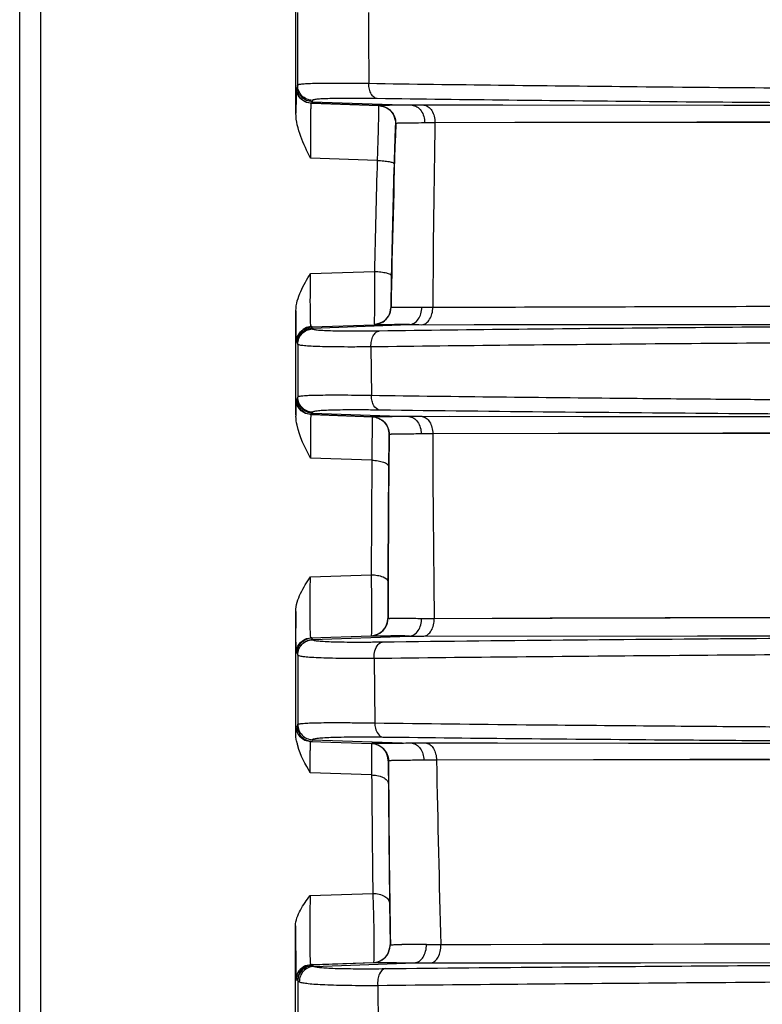
# Model space of a CAD drawing. Units: millimetres. Extents: x 78086 to 79979, y 6049 to 7339.
# Drawn here: x 78580 to 78597, y 7065 to 7088 of the extents above; entities that cross this region are included whole.
import ezdxf

# ---------------------------------------------------------------- set-up
doc = ezdxf.new("R2010")
doc.units = ezdxf.units.MM
doc.header["$LTSCALE"] = 16.335
doc.layers.get('0').update_dxf_attribs({"linetype": 'CONTINUOUS'})

msp = doc.modelspace()

# ---------------------------------------------------------------- linework, layer by layer
at = {"color": 0, "linetype": 'Continuous'}
for p, q in [((78580.908, 7052.012), (78580.908, 7130.046)), ((78580.425, 7052.512), (78580.425, 7129.546)), ((78586.77, 7085.864), (78586.768, 7088.689)), ((78586.809, 7088.179), (78586.809, 7086.507)), ((78586.789, 7086.441), (78586.779, 7086.444)), ((78586.809, 7086.507), (78586.803, 7086.477)), ((78587.147, 7086.157), (78587.141, 7086.128)), ((78587.126, 7086.093), (78587.116, 7086.093)), ((78588.669, 7086.039), (78587.116, 7086.093)), ((78587.141, 7086.128), (78587.126, 7086.097)), ((78587.126, 7086.097), (78588.675, 7086.043)), ((78587.141, 7086.128), (78589.436, 7086.048)), ((78588.669, 7086.039), (78588.774, 7086.021)), ((78588.675, 7086.038), (78588.669, 7086.039)), ((78589.436, 7086.048), (78588.675, 7086.043)), ((78588.919, 7086.044), (78588.714, 7086.043)), ((78589.216, 7086.046), (78588.919, 7086.044)), ((78589.436, 7086.048), (78589.216, 7086.046)), ((78599.797, 7086.042), (78589.705, 7086.049)), ((78599.814, 7086.042), (78596.594, 7086.044)), ((78589.059, 7085.626), (78589.055, 7085.626)), ((78589.061, 7085.626), (78589.055, 7085.626)), ((78589.061, 7085.627), (78589.059, 7085.626)), ((78600.176, 7085.654), (78589.962, 7085.643)), ((78588.637, 7084.779), (78587.105, 7084.831)), ((78587.105, 7082.18), (78588.574, 7082.23)), ((78588.948, 7081.399), (78588.954, 7081.398)), ((78588.948, 7081.399), (78588.952, 7081.398)), ((78588.952, 7081.398), (78588.954, 7081.4)), ((78586.77, 7080.694), (78586.77, 7081.328)), ((78586.96, 7080.913), (78587.116, 7080.956)), ((78587.132, 7080.956), (78588.568, 7081.006)), ((78587.139, 7080.956), (78587.133, 7080.965)), ((78587.145, 7080.932), (78587.139, 7080.956)), ((78587.145, 7080.932), (78589.377, 7081.01)), ((78588.568, 7081.016), (78588.582, 7081.016)), ((78588.584, 7081.016), (78588.569, 7081.016)), ((78588.582, 7081.016), (78588.88, 7081.014)), ((78588.622, 7081.02), (78588.584, 7081.016)), ((78588.88, 7081.014), (78589.036, 7081.013)), ((78589.664, 7081.009), (78599.918, 7081.015)), ((78587.148, 7080.91), (78587.145, 7080.932)), ((78586.769, 7078.936), (78586.77, 7080.694)), ((78586.784, 7080.605), (78586.778, 7080.606)), ((78586.811, 7080.56), (78586.807, 7080.583)), ((78586.811, 7080.56), (78586.811, 7079.347)), ((78588.492, 7080.499), (78588.503, 7079.381)), ((78586.795, 7079.292), (78586.775, 7079.292)), ((78586.811, 7079.347), (78586.808, 7079.326)), ((78586.77, 7078.991), (78586.769, 7078.972)), ((78586.769, 7078.972), (78586.769, 7078.936)), ((78587.113, 7078.943), (78586.99, 7078.97)), ((78587.132, 7078.943), (78587.113, 7078.943)), ((78588.519, 7078.894), (78587.113, 7078.943)), ((78587.145, 7078.977), (78587.132, 7078.943)), ((78587.132, 7078.943), (78588.525, 7078.894)), ((78587.149, 7078.998), (78587.145, 7078.977)), ((78587.145, 7078.977), (78589.366, 7078.899)), ((78588.525, 7078.894), (78588.519, 7078.894)), ((78597.882, 7078.894), (78589.668, 7078.901)), ((78593.367, 7078.897), (78590.297, 7078.9)), ((78596.245, 7078.895), (78593.367, 7078.897)), ((78600.04, 7078.893), (78596.245, 7078.895)), ((78588.911, 7078.49), (78588.905, 7078.49)), ((78588.911, 7078.49), (78588.905, 7078.49)), ((78600.419, 7078.516), (78589.911, 7078.503)), ((78592.79, 7078.51), (78589.911, 7078.503)), ((78588.51, 7077.896), (78587.104, 7077.944)), ((78588.51, 7077.896), (78588.496, 7075.267)), ((78588.883, 7075.656), (78588.882, 7075.106)), ((78587.103, 7075.22), (78588.496, 7075.267)), ((78586.766, 7073.801), (78586.767, 7074.424)), ((78588.881, 7074.267), (78588.886, 7074.266)), ((78588.881, 7074.267), (78588.886, 7074.266)), ((78586.765, 7071.626), (78586.766, 7073.801)), ((78587.014, 7073.801), (78587.113, 7073.819)), ((78587.113, 7073.819), (78588.5, 7073.867)), ((78587.138, 7073.819), (78587.113, 7073.819)), ((78587.149, 7073.783), (78587.138, 7073.819)), ((78587.149, 7073.783), (78589.381, 7073.861)), ((78587.15, 7073.777), (78587.149, 7073.783)), ((78588.495, 7073.867), (78588.5, 7073.867)), ((78588.499, 7073.867), (78588.501, 7073.867)), ((78588.501, 7073.867), (78588.566, 7073.867)), ((78588.501, 7073.867), (78588.566, 7073.867)), ((78588.566, 7073.867), (78588.782, 7073.865)), ((78588.566, 7073.867), (78588.782, 7073.865)), ((78588.782, 7073.865), (78588.947, 7073.864)), ((78589.71, 7073.859), (78600.266, 7073.866)), ((78586.8, 7073.469), (78586.775, 7073.468)), ((78586.812, 7073.427), (78586.812, 7073.433)), ((78586.812, 7073.427), (78586.813, 7071.83)), ((78588.564, 7073.344), (78588.58, 7071.866)), ((78586.768, 7071.792), (78586.801, 7071.791)), ((78586.972, 7071.474), (78587.106, 7071.443)), ((78587.139, 7071.442), (78587.149, 7071.472)), ((78587.149, 7071.472), (78587.15, 7071.48)), ((78587.15, 7071.48), (78589.438, 7071.4)), ((78587.106, 7071.443), (78587.139, 7071.442)), ((78587.106, 7071.443), (78588.509, 7071.394)), ((78588.508, 7071.394), (78588.504, 7071.394)), ((78600.476, 7071.393), (78589.769, 7071.401)), ((78591.397, 7071.4), (78589.769, 7071.401)), ((78594.406, 7071.397), (78591.397, 7071.4)), ((78597.314, 7071.395), (78594.406, 7071.397)), ((78600.476, 7071.393), (78597.314, 7071.395)), ((78588.894, 7070.996), (78588.89, 7070.998)), ((78588.89, 7070.997), (78588.893, 7070.467)), ((78588.89, 7070.997), (78588.891, 7070.836)), ((78588.894, 7070.997), (78588.89, 7070.997)), ((78600.854, 7071.024), (78589.997, 7071.015)), ((78597.646, 7071.025), (78595.813, 7071.023)), ((78588.891, 7070.836), (78588.893, 7070.467)), ((78588.507, 7070.672), (78587.1, 7070.72)), ((78587.098, 7067.905), (78588.535, 7067.953)), ((78588.921, 7067.723), (78588.934, 7066.772)), ((78588.921, 7067.66), (78588.93, 7067.031)), ((78586.759, 7064.225), (78586.761, 7067.206)), ((78588.93, 7067.031), (78588.934, 7066.779)), ((78588.89, 7066.576), (78588.938, 7066.772)), ((78588.934, 7066.779), (78588.934, 7066.772)), ((78588.934, 7066.774), (78588.937, 7066.772)), ((78588.934, 7066.772), (78588.938, 7066.772)), ((78588.937, 7066.772), (78588.938, 7066.771)), ((78590.096, 7066.776), (78601.302, 7066.801)), ((78597.129, 7066.796), (78598.593, 7066.799)), ((78587.108, 7066.316), (78586.983, 7066.289)), ((78587.108, 7066.316), (78588.548, 7066.367)), ((78587.108, 7066.316), (78587.144, 7066.318)), ((78587.144, 7066.318), (78588.552, 7066.367)), ((78587.144, 7066.318), (78587.151, 7066.3)), ((78587.151, 7066.3), (78587.152, 7066.295)), ((78587.182, 7066.278), (78589.499, 7066.359)), ((78588.548, 7066.367), (78588.552, 7066.367)), ((78588.552, 7066.367), (78588.552, 7066.367)), ((78588.552, 7066.367), (78588.692, 7066.366)), ((78589.876, 7066.357), (78600.789, 7066.365)), ((78589.876, 7066.357), (78592.18, 7066.359)), ((78592.18, 7066.359), (78594.685, 7066.362)), ((78586.77, 7065.966), (78586.807, 7065.967)), ((78586.807, 7065.972), (78586.814, 7065.95)), ((78586.814, 7065.945), (78586.815, 7064.279)), ((78588.647, 7065.841), (78588.664, 7064.312))]:
    msp.add_line(p, q, dxfattribs=at)
for points in [[(78586.789, 7086.444), (78586.785, 7086.442), (78586.779, 7086.442)], [(78596.594, 7086.044), (78591.52, 7086.047), (78589.705, 7086.049)], [(78599.262, 7085.656), (78598.864, 7085.656), (78598.359, 7085.656), (78597.721, 7085.656), (78596.932, 7085.655), (78595.979, 7085.655), (78594.847, 7085.653), (78593.467, 7085.651), (78591.796, 7085.647), (78589.962, 7085.643)], [(78587.133, 7080.966), (78587.113, 7080.965), (78587.016, 7080.942), (78586.935, 7080.896), (78586.873, 7080.836), (78586.83, 7080.77), (78586.808, 7080.71), (78586.804, 7080.694)], [(78588.767, 7081.075), (78588.7, 7081.041), (78588.622, 7081.02)], [(78589.664, 7081.009), (78590.861, 7081.01), (78592.211, 7081.011), (78593.512, 7081.011), (78594.649, 7081.012), (78595.609, 7081.013), (78596.391, 7081.013), (78597.022, 7081.013), (78597.54, 7081.014), (78597.985, 7081.014), (78598.801, 7081.014)], [(78600.419, 7078.516), (78600.228, 7078.516), (78599.994, 7078.517), (78599.694, 7078.517), (78599.313, 7078.517), (78598.833, 7078.517), (78598.232, 7078.517), (78597.485, 7078.516), (78596.572, 7078.515), (78595.566, 7078.514), (78594.579, 7078.513), (78592.79, 7078.51)], [(78589.945, 7074.266), (78600.786, 7074.293), (78600.935, 7074.294), (78601.094, 7074.296)], [(78589.945, 7074.266), (78591.277, 7074.271), (78592.607, 7074.276), (78593.979, 7074.281), (78595.249, 7074.284), (78596.31, 7074.287), (78597.18, 7074.289), (78597.901, 7074.291)], [(78589.71, 7073.859), (78595.992, 7073.863), (78596.85, 7073.864), (78597.561, 7073.864), (78598.151, 7073.865), (78599.039, 7073.865)], [(78595.813, 7071.023), (78594.696, 7071.022), (78593.6, 7071.02), (78589.997, 7071.015)], [(78590.096, 7066.776), (78591.249, 7066.78), (78592.432, 7066.784), (78593.691, 7066.788), (78594.973, 7066.791), (78596.146, 7066.794), (78597.129, 7066.796)], [(78594.685, 7066.362), (78598.253, 7066.364), (78598.787, 7066.364), (78599.589, 7066.365)], [(78586.807, 7065.967), (78586.808, 7065.967), (78586.809, 7065.966), (78586.81, 7065.965), (78586.81, 7065.963), (78586.811, 7065.96), (78586.812, 7065.957), (78586.813, 7065.954), (78586.814, 7065.95), (78586.814, 7065.945)]]:
    msp.add_lwpolyline(points, dxfattribs=at)
for centre, radius, start, end in [((78646.153, 7085.567), 59.384, 179.42066, 179.71337), ((78589.678, 7058.868), 27.181, 89.9433, 90.5102), ((78912.409, 7075.339), 323.512, 178.17762, 178.92643), ((78590.054, 7065.289), 20.355, 90.2578, 90.9204), ((78902.482, 7079.936), 312.572, 178.95379, 179.73032), ((78908.332, 7075.602), 319.827, 178.35572, 178.81255), ((78914.864, 7075.445), 325.973, 178.37228, 178.8245), ((78589.803, 7101.592), 20.185, 269.5987, 270.3136), ((78693.756, 7081.824), 106.988, 180.26569, 180.4281), ((78588.552, 7081.42), 0.407, 280.1621, 286.0577), ((78588.16, 6951.334), 129.682, 89.46251, 89.61302), ((78589.635, 7106.422), 25.413, 269.4166, 270.0655), ((78587.125, 7080.609), 0.346, 143.2204, 150.8139), ((78587.724, 7078.936), 0.955, 179.9887, 181.8136), ((78589.635, 7051.137), 27.764, 89.9332, 90.5548), ((79007.965, 7073.912), 419.079, 179.37408, 179.95153), ((78589.954, 7058.093), 20.41, 90.1219, 90.8619), ((79021.199, 7079.859), 431.29, 180.18006, 180.74298), ((79002.9, 7074.132), 414.02, 179.49796, 179.78912), ((78769.885, 7075.063), 183.119, 180.20008, 180.31982), ((78588.481, 7074.267), 0.4, 272, 359.9849), ((78589.844, 7095.388), 21.122, 269.4903, 270.2729), ((78588.078, 6946.96), 126.908, 89.41177, 89.60743), ((78589.673, 7099.506), 25.647, 269.3466, 270.0832), ((78587.913, 7071.67), 1.152, 190.9561, 192.8643), ((78588.049, 7071.702), 1.291, 192.8939, 196.4087), ((78588.49, 7070.994), 0.4, 0.3779, 88), ((78589.731, 7043.374), 28.028, 89.9231, 90.6004), ((79074.266, 7073.966), 485.381, 180.35058, 180.84923), ((78590.025, 7051.253), 19.762, 90.0788, 90.9194), ((79129.593, 7081.484), 539.697, 181.11151, 181.56163), ((79098.506, 7074.45), 510.012, 180.42451, 180.72996), ((79108.92, 7074.282), 520.041, 180.42022, 180.72259), ((78588.534, 7066.767), 0.4, 272, 0.8424), ((78589.378, 7028.789), 37.99, 89.4148, 90.2647), ((78589.983, 7088.925), 22.149, 269.4392, 270.2934), ((78587.119, 7065.966), 0.35, 112.9664, 121.2317), ((78589.828, 7091.852), 25.495, 269.2589, 270.107)]:
    msp.add_arc(centre, radius, start, end, dxfattribs=at)
for points in [[(78588.433, 7088.175), (78588.436, 7087.631), (78588.44, 7087.087), (78588.443, 7086.542)], [(78586.824, 7086.271), (78586.795, 7086.322), (78586.779, 7086.383), (78586.779, 7086.442)], [(78586.922, 7086.16), (78586.882, 7086.189), (78586.848, 7086.228), (78586.824, 7086.271)], [(78587.116, 7086.093), (78587.048, 7086.095), (78586.978, 7086.119), (78586.922, 7086.16)], [(78588.774, 7086.02), (78588.807, 7086.01), (78588.838, 7085.996), (78588.866, 7085.978)], [(78588.894, 7081.206), (78588.927, 7081.264), (78588.946, 7081.332), (78588.948, 7081.399)], [(78588.901, 7081.215), (78588.934, 7081.272), (78588.953, 7081.34), (78588.954, 7081.406)], [(78588.764, 7081.07), (78588.817, 7081.104), (78588.863, 7081.152), (78588.894, 7081.206)], [(78588.767, 7081.075), (78588.822, 7081.109), (78588.869, 7081.158), (78588.901, 7081.215)], [(78588.664, 7081.029), (78588.7, 7081.039), (78588.735, 7081.055), (78588.767, 7081.075)], [(78586.778, 7080.606), (78586.778, 7080.665), (78586.794, 7080.726), (78586.823, 7080.777)], [(78586.799, 7080.61), (78586.799, 7080.668), (78586.814, 7080.728), (78586.842, 7080.779)], [(78586.842, 7080.779), (78586.865, 7080.82), (78586.897, 7080.857), (78586.935, 7080.885)], [(78586.848, 7080.816), (78586.878, 7080.855), (78586.917, 7080.889), (78586.96, 7080.913)], [(78586.82, 7079.121), (78586.791, 7079.173), (78586.775, 7079.233), (78586.775, 7079.292)], [(78586.99, 7078.97), (78586.92, 7078.999), (78586.857, 7079.055), (78586.82, 7079.121)], [(78586.795, 7078.704), (78586.781, 7078.77), (78586.772, 7078.838), (78586.77, 7078.905)], [(78587.104, 7077.944), (78586.979, 7078.187), (78586.851, 7078.436), (78586.795, 7078.704)], [(78588.834, 7074.071), (78588.867, 7074.129), (78588.886, 7074.199), (78588.886, 7074.266)], [(78586.782, 7071.451), (78586.771, 7071.509), (78586.765, 7071.567), (78586.765, 7071.626)], [(78587.1, 7070.72), (78586.988, 7070.918), (78586.874, 7071.119), (78586.81, 7071.337)], [(78588.748, 7066.426), (78588.807, 7066.462), (78588.857, 7066.515), (78588.89, 7066.576)], [(78586.938, 7066.266), (78586.887, 7066.235), (78586.843, 7066.189), (78586.815, 7066.138)], [(78588.553, 7066.367), (78588.621, 7066.369), (78588.69, 7066.39), (78588.748, 7066.426)], [(78586.815, 7066.138), (78586.786, 7066.086), (78586.77, 7066.025), (78586.77, 7065.966)]]:
    msp.add_open_spline(points, degree=3, dxfattribs=at)
for points, knots in [([(78586.779, 7086.442), (78586.777, 7086.442), (78586.779, 7086.433), (78586.776, 7086.423), (78586.776, 7086.399), (78586.775, 7086.37), (78586.774, 7086.331), (78586.773, 7086.262), (78586.772, 7086.207), (78586.772, 7086.167)], [0, 0, 0, 0, 0.016347, 0.064346, 0.143908, 0.254788, 0.396536, 0.56846, 1, 1, 1, 1]), ([(78587.126, 7086.093), (78587.038, 7086.096), (78586.858, 7086.174), (78586.786, 7086.356), (78586.786, 7086.444)], [0, 0, 0, 0, 0.499977, 1, 1, 1, 1]), ([(78586.803, 7086.477), (78586.802, 7086.469), (78586.799, 7086.457), (78586.792, 7086.446), (78586.789, 7086.444)], [0, 0, 0, 0, 0.686712, 1, 1, 1, 1]), ([(78587.141, 7086.128), (78587.054, 7086.131), (78586.875, 7086.208), (78586.803, 7086.39), (78586.803, 7086.477)], [0, 0, 0, 0, 0.500118, 1, 1, 1, 1]), ([(78588.443, 7086.542), (78588.324, 7086.544), (78588.097, 7086.546), (78587.777, 7086.548), (78587.497, 7086.548), (78587.263, 7086.545), (78587.077, 7086.54), (78586.952, 7086.533), (78586.879, 7086.526), (78586.843, 7086.521), (78586.822, 7086.516), (78586.81, 7086.51), (78586.809, 7086.507)], [0, 0, 0, 0, 0.218697, 0.415241, 0.586451, 0.730116, 0.844391, 0.927871, 0.9577, 0.979512, 0.993404, 1, 1, 1, 1]), ([(78587.147, 7086.157), (78587.059, 7086.16), (78586.88, 7086.238), (78586.809, 7086.419), (78586.809, 7086.507)], [0, 0, 0, 0, 0.500105, 1, 1, 1, 1]), ([(78597.723, 7086.44), (78596.614, 7086.447), (78593.521, 7086.477), (78590.428, 7086.512), (78588.443, 7086.542)], [0, 0, 0, 0, 0.358351, 1, 1, 1, 1]), ([(78588.638, 7086.198), (78588.611, 7086.2), (78588.553, 7086.227), (78588.492, 7086.307), (78588.452, 7086.416), (78588.443, 7086.499), (78588.443, 7086.542)], [0, 0, 0, 0, 0.190371, 0.420753, 0.696536, 1, 1, 1, 1]), ([(78588.638, 7086.198), (78588.529, 7086.2), (78588.322, 7086.202), (78588.03, 7086.204), (78587.775, 7086.203), (78587.561, 7086.199), (78587.391, 7086.193), (78587.278, 7086.186), (78587.211, 7086.178), (78587.178, 7086.172), (78587.158, 7086.167), (78587.148, 7086.161), (78587.147, 7086.157)], [0, 0, 0, 0, 0.218449, 0.414796, 0.585854, 0.729412, 0.843632, 0.927118, 0.956988, 0.978887, 0.992959, 1, 1, 1, 1]), ([(78598.052, 7086.104), (78596.928, 7086.109), (78593.79, 7086.138), (78590.652, 7086.17), (78588.638, 7086.198)], [0, 0, 0, 0, 0.358355, 1, 1, 1, 1]), ([(78587.116, 7086.093), (78587.114, 7086.093), (78587.115, 7086.081), (78587.111, 7086.067), (78587.111, 7086.036), (78587.109, 7085.997), (78587.107, 7085.946), (78587.106, 7085.858), (78587.104, 7085.723), (78587.103, 7085.537), (78587.103, 7085.321), (78587.104, 7085.082), (78587.105, 7084.916), (78587.105, 7084.831)], [0, 0, 0, 0, 0.004844, 0.01867, 0.04154, 0.073343, 0.113809, 0.162637, 0.283922, 0.433286, 0.606133, 0.797163, 1, 1, 1, 1]), ([(78588.669, 7086.039), (78588.671, 7086.038), (78588.668, 7086.031), (78588.67, 7086.025), (78588.669, 7086.009), (78588.669, 7085.983), (78588.668, 7085.943), (78588.667, 7085.892), (78588.665, 7085.803), (78588.662, 7085.669), (78588.657, 7085.483), (78588.651, 7085.268), (78588.644, 7085.03), (78588.639, 7084.864), (78588.637, 7084.779)], [0, 0, 0, 0, 0.004685, 0.010474, 0.018541, 0.041439, 0.073241, 0.113758, 0.16262, 0.283718, 0.432938, 0.605828, 0.79719, 1, 1, 1, 1]), ([(78588.675, 7086.038), (78588.776, 7086.035), (78588.985, 7085.943), (78589.063, 7085.729), (78589.06, 7085.627)], [0, 0, 0, 0, 0.500037, 1, 1, 1, 1]), ([(78588.866, 7085.978), (78588.925, 7085.942), (78589.024, 7085.836), (78589.057, 7085.695), (78589.055, 7085.626)], [0, 0, 0, 0, 0.499999, 1, 1, 1, 1]), ([(78589.436, 7086.048), (78589.475, 7086.045), (78589.558, 7086.017), (78589.653, 7085.922), (78589.714, 7085.791), (78589.727, 7085.691), (78589.727, 7085.641)], [0, 0, 0, 0, 0.218157, 0.457553, 0.721604, 1, 1, 1, 1]), ([(78589.705, 7086.049), (78589.74, 7086.046), (78589.815, 7086.016), (78589.899, 7085.921), (78589.951, 7085.791), (78589.963, 7085.693), (78589.962, 7085.643)], [0, 0, 0, 0, 0.204988, 0.440268, 0.71006, 1, 1, 1, 1]), ([(78587.105, 7084.831), (78587.024, 7084.994), (78586.864, 7085.321), (78586.77, 7085.682), (78586.77, 7085.864)], [0, 0, 0, 0, 0.501042, 1, 1, 1, 1]), ([(78589.055, 7085.626), (78589.053, 7085.626), (78589.055, 7085.617), (78589.052, 7085.608), (78589.053, 7085.585), (78589.051, 7085.557), (78589.049, 7085.519), (78589.047, 7085.455), (78589.043, 7085.357), (78589.039, 7085.22), (78589.033, 7085.062), (78589.028, 7084.888), (78589.025, 7084.767), (78589.023, 7084.704)], [0, 0, 0, 0, 0.004666, 0.018479, 0.04132, 0.073058, 0.113515, 0.162324, 0.283346, 0.432552, 0.605502, 0.797005, 1, 1, 1, 1]), ([(78589.727, 7085.641), (78589.632, 7085.639), (78589.5, 7085.637), (78589.336, 7085.635), (78589.241, 7085.634), (78589.167, 7085.632), (78589.112, 7085.632), (78589.08, 7085.63), (78589.064, 7085.631), (78589.061, 7085.629)], [0, 0, 0, 0, 0.4247, 0.596195, 0.738657, 0.850983, 0.932327, 0.982049, 1, 1, 1, 1]), ([(78588.637, 7084.779), (78588.687, 7084.777), (78588.778, 7084.772), (78588.897, 7084.756), (78588.976, 7084.738), (78589.013, 7084.721), (78589.023, 7084.709), (78589.023, 7084.704)], [0, 0, 0, 0, 0.371358, 0.686848, 0.901615, 0.964058, 1, 1, 1, 1]), ([(78586.77, 7081.328), (78586.77, 7081.481), (78586.864, 7081.787), (78587.024, 7082.048), (78587.105, 7082.18)], [0, 0, 0, 0, 0.49732, 1, 1, 1, 1]), ([(78587.104, 7081.141), (78587.103, 7081.209), (78587.098, 7081.555), (78587.101, 7081.902), (78587.105, 7082.18)], [0, 0, 0, 0, 0.195979, 1, 1, 1, 1]), ([(78588.574, 7082.23), (78588.575, 7082.094), (78588.575, 7081.832), (78588.575, 7081.476), (78588.57, 7081.208), (78588.569, 7081.065), (78588.564, 7081.018)], [0, 0, 0, 0, 0.336397, 0.647673, 0.881888, 1, 1, 1, 1]), ([(78588.574, 7082.23), (78588.624, 7082.229), (78588.715, 7082.223), (78588.837, 7082.201), (78588.916, 7082.18), (78588.96, 7082.147), (78588.96, 7082.132)], [0, 0, 0, 0, 0.363897, 0.674599, 0.89044, 1, 1, 1, 1]), ([(78588.96, 7082.132), (78588.959, 7082.088), (78588.957, 7081.999), (78588.955, 7081.868), (78588.952, 7081.743), (78588.951, 7081.631), (78588.949, 7081.548), (78588.949, 7081.493), (78588.948, 7081.46), (78588.948, 7081.435), (78588.947, 7081.415), (78588.949, 7081.407), (78588.946, 7081.399), (78588.948, 7081.399)], [0, 0, 0, 0, 0.181855, 0.363814, 0.536758, 0.691969, 0.821561, 0.874642, 0.918999, 0.954084, 0.979465, 0.994832, 1, 1, 1, 1]), ([(78588.954, 7081.405), (78588.957, 7081.409), (78588.975, 7081.409), (78589.008, 7081.408), (78589.067, 7081.409), (78589.145, 7081.409), (78589.246, 7081.409), (78589.42, 7081.409), (78589.561, 7081.408), (78589.662, 7081.407)], [0, 0, 0, 0, 0.017857, 0.067236, 0.148466, 0.26086, 0.403504, 0.575223, 1, 1, 1, 1]), ([(78589.377, 7081.01), (78589.415, 7081.013), (78589.494, 7081.041), (78589.587, 7081.133), (78589.647, 7081.261), (78589.661, 7081.358), (78589.662, 7081.407)], [0, 0, 0, 0, 0.216281, 0.454901, 0.71958, 1, 1, 1, 1]), ([(78589.664, 7081.009), (78589.698, 7081.012), (78589.771, 7081.041), (78589.85, 7081.134), (78589.901, 7081.262), (78589.913, 7081.357), (78589.913, 7081.407)], [0, 0, 0, 0, 0.201888, 0.436097, 0.707056, 1, 1, 1, 1]), ([(78589.913, 7081.407), (78592.16, 7081.416), (78595.621, 7081.426), (78599.082, 7081.436), (78600.297, 7081.433)], [0, 0, 0, 0, 0.649096, 1, 1, 1, 1]), ([(78586.778, 7080.606), (78586.778, 7080.606), (78586.778, 7080.609), (78586.777, 7080.613), (78586.777, 7080.622), (78586.776, 7080.64), (78586.776, 7080.672), (78586.775, 7080.719), (78586.774, 7080.779), (78586.773, 7080.882), (78586.772, 7080.966), (78586.772, 7081.025)], [0, 0, 0, 0, 0.004289, 0.016719, 0.037305, 0.066004, 0.147534, 0.260547, 0.403819, 0.576037, 1, 1, 1, 1]), ([(78587.115, 7080.958), (78587.113, 7080.963), (78587.111, 7080.982), (78587.108, 7081.019), (78587.106, 7081.074), (78587.105, 7081.116), (78587.104, 7081.141)], [0, 0, 0, 0, 0.099413, 0.301613, 0.603792, 1, 1, 1, 1]), ([(78598.495, 7080.959), (78597.361, 7080.952), (78594.09, 7080.924), (78590.819, 7080.892), (78588.683, 7080.863)], [0, 0, 0, 0, 0.34692, 1, 1, 1, 1]), ([(78586.807, 7080.583), (78586.807, 7080.67), (78586.878, 7080.852), (78587.057, 7080.929), (78587.145, 7080.932)], [0, 0, 0, 0, 0.499863, 1, 1, 1, 1]), ([(78586.811, 7080.56), (78586.811, 7080.647), (78586.882, 7080.829), (78587.061, 7080.907), (78587.148, 7080.91)], [0, 0, 0, 0, 0.499876, 1, 1, 1, 1]), ([(78588.683, 7080.863), (78588.571, 7080.861), (78588.358, 7080.859), (78588.058, 7080.858), (78587.795, 7080.86), (78587.575, 7080.864), (78587.399, 7080.87), (78587.272, 7080.879), (78587.194, 7080.889), (78587.16, 7080.899), (78587.149, 7080.906), (78587.148, 7080.91)], [0, 0, 0, 0, 0.218042, 0.414141, 0.585153, 0.728825, 0.843244, 0.926835, 0.978688, 0.992807, 1, 1, 1, 1]), ([(78588.492, 7080.499), (78588.491, 7080.544), (78588.497, 7080.63), (78588.535, 7080.746), (78588.595, 7080.832), (78588.655, 7080.861), (78588.683, 7080.863)], [0, 0, 0, 0, 0.304128, 0.582081, 0.812761, 1, 1, 1, 1]), ([(78586.794, 7080.61), (78586.791, 7080.61), (78586.79, 7080.604), (78586.785, 7080.605), (78586.784, 7080.605)], [0, 0, 0, 0, 0.585042, 1, 1, 1, 1]), ([(78586.795, 7080.615), (78586.795, 7080.614), (78586.794, 7080.613), (78586.794, 7080.611), (78586.794, 7080.61)], [0, 0, 0, 0, 0.548378, 1, 1, 1, 1]), ([(78586.807, 7080.583), (78586.806, 7080.588), (78586.805, 7080.595), (78586.797, 7080.622), (78586.795, 7080.615)], [0, 0, 0, 0, 0.434114, 1, 1, 1, 1]), ([(78588.492, 7080.499), (78588.369, 7080.497), (78588.136, 7080.496), (78587.807, 7080.496), (78587.519, 7080.5), (78587.278, 7080.505), (78587.085, 7080.514), (78586.946, 7080.525), (78586.861, 7080.537), (78586.823, 7080.548), (78586.811, 7080.556), (78586.811, 7080.56)], [0, 0, 0, 0, 0.218036, 0.414098, 0.585058, 0.728672, 0.84304, 0.926607, 0.978495, 0.992675, 1, 1, 1, 1]), ([(78598.164, 7080.589), (78597.045, 7080.582), (78593.821, 7080.556), (78590.598, 7080.526), (78588.492, 7080.499)], [0, 0, 0, 0, 0.346912, 1, 1, 1, 1]), ([(78588.503, 7079.381), (78588.379, 7079.383), (78588.144, 7079.386), (78587.812, 7079.388), (78587.523, 7079.388), (78587.28, 7079.386), (78587.087, 7079.381), (78586.958, 7079.374), (78586.883, 7079.367), (78586.846, 7079.362), (78586.824, 7079.357), (78586.812, 7079.351), (78586.811, 7079.347)], [0, 0, 0, 0, 0.218872, 0.415465, 0.586783, 0.730589, 0.844915, 0.928271, 0.958022, 0.979742, 0.993512, 1, 1, 1, 1]), ([(78597.831, 7079.282), (78597.36, 7079.287), (78596.197, 7079.295), (78593.088, 7079.325), (78590.45, 7079.353), (78588.503, 7079.381)], [0, 0, 0, 0, 0.151698, 0.373738, 1, 1, 1, 1]), ([(78588.692, 7079.047), (78588.637, 7079.052), (78588.557, 7079.131), (78588.514, 7079.258), (78588.503, 7079.339), (78588.503, 7079.381)], [0, 0, 0, 0, 0.410842, 0.690474, 1, 1, 1, 1]), ([(78586.775, 7079.292), (78586.774, 7079.292), (78586.776, 7079.282), (78586.773, 7079.271), (78586.773, 7079.245), (78586.772, 7079.213), (78586.771, 7079.17), (78586.77, 7079.095), (78586.77, 7079.034), (78586.77, 7078.991)], [0, 0, 0, 0, 0.01636, 0.064571, 0.14443, 0.255582, 0.397458, 0.569441, 1, 1, 1, 1]), ([(78586.808, 7079.326), (78586.806, 7079.317), (78586.805, 7079.307), (78586.798, 7079.292), (78586.795, 7079.292)], [0, 0, 0, 0, 0.739525, 1, 1, 1, 1]), ([(78587.132, 7078.943), (78587.045, 7078.946), (78586.866, 7079.023), (78586.795, 7079.205), (78586.795, 7079.292)], [0, 0, 0, 0, 0.499997, 1, 1, 1, 1]), ([(78587.145, 7078.977), (78587.058, 7078.98), (78586.879, 7079.057), (78586.808, 7079.239), (78586.808, 7079.326)], [0, 0, 0, 0, 0.500145, 1, 1, 1, 1]), ([(78587.149, 7078.998), (78587.061, 7079.001), (78586.882, 7079.078), (78586.811, 7079.26), (78586.811, 7079.347)], [0, 0, 0, 0, 0.500132, 1, 1, 1, 1]), ([(78587.113, 7078.943), (78587.112, 7078.943), (78587.112, 7078.934), (78587.109, 7078.924), (78587.109, 7078.9), (78587.107, 7078.87), (78587.107, 7078.831), (78587.105, 7078.763), (78587.104, 7078.659), (78587.103, 7078.513), (78587.103, 7078.342), (78587.103, 7078.149), (78587.104, 7078.015), (78587.104, 7077.944)], [0, 0, 0, 0, 0.004653, 0.017967, 0.039994, 0.070662, 0.109792, 0.157134, 0.275368, 0.42252, 0.59514, 0.789284, 1, 1, 1, 1]), ([(78588.692, 7079.047), (78588.579, 7079.049), (78588.365, 7079.051), (78588.062, 7079.052), (78587.798, 7079.05), (78587.577, 7079.046), (78587.4, 7079.039), (78587.273, 7079.03), (78587.195, 7079.019), (78587.16, 7079.009), (78587.149, 7079.001), (78587.149, 7078.998)], [0, 0, 0, 0, 0.218483, 0.414745, 0.585788, 0.729389, 0.843595, 0.926953, 0.978627, 0.992724, 1, 1, 1, 1]), ([(78598.146, 7078.954), (78597.667, 7078.958), (78594.516, 7078.983), (78591.364, 7079.012), (78588.692, 7079.047)], [0, 0, 0, 0, 0.152113, 1, 1, 1, 1]), ([(78588.519, 7078.894), (78588.52, 7078.894), (78588.518, 7078.885), (78588.521, 7078.875), (78588.52, 7078.851), (78588.52, 7078.821), (78588.52, 7078.782), (78588.52, 7078.714), (78588.519, 7078.61), (78588.517, 7078.464), (78588.515, 7078.293), (78588.513, 7078.101), (78588.511, 7077.967), (78588.51, 7077.896)], [0, 0, 0, 0, 0.004517, 0.017838, 0.039878, 0.070538, 0.109678, 0.157025, 0.275117, 0.422154, 0.594894, 0.789363, 1, 1, 1, 1]), ([(78588.519, 7078.894), (78588.619, 7078.891), (78588.826, 7078.801), (78588.906, 7078.591), (78588.905, 7078.49)], [0, 0, 0, 0, 0.5, 1, 1, 1, 1]), ([(78589.366, 7078.899), (78589.159, 7078.897), (78588.878, 7078.898), (78588.598, 7078.893), (78588.525, 7078.894)], [0, 0, 0, 0, 0.739325, 1, 1, 1, 1]), ([(78588.525, 7078.894), (78588.625, 7078.891), (78588.831, 7078.801), (78588.912, 7078.591), (78588.911, 7078.49)], [0, 0, 0, 0, 0.499997, 1, 1, 1, 1]), ([(78589.366, 7078.899), (78589.404, 7078.897), (78589.483, 7078.868), (78589.574, 7078.776), (78589.633, 7078.648), (78589.647, 7078.551), (78589.647, 7078.501)], [0, 0, 0, 0, 0.214653, 0.452824, 0.718246, 1, 1, 1, 1]), ([(78589.668, 7078.901), (78589.701, 7078.898), (78589.772, 7078.868), (78589.849, 7078.775), (78589.899, 7078.648), (78589.911, 7078.553), (78589.911, 7078.503)], [0, 0, 0, 0, 0.199475, 0.433014, 0.705016, 1, 1, 1, 1]), ([(78588.905, 7078.49), (78588.904, 7078.49), (78588.906, 7078.483), (78588.903, 7078.476), (78588.904, 7078.459), (78588.904, 7078.437), (78588.903, 7078.408), (78588.903, 7078.359), (78588.902, 7078.282), (78588.9, 7078.176), (78588.899, 7078.05), (78588.898, 7077.91), (78588.897, 7077.811), (78588.896, 7077.76)], [0, 0, 0, 0, 0.004461, 0.017734, 0.039724, 0.070334, 0.10943, 0.156741, 0.274789, 0.421824, 0.594621, 0.789208, 1, 1, 1, 1]), ([(78589.647, 7078.501), (78589.592, 7078.5), (78589.487, 7078.499), (78589.341, 7078.497), (78589.215, 7078.495), (78589.11, 7078.494), (78589.027, 7078.492), (78588.972, 7078.492), (78588.94, 7078.491), (78588.925, 7078.491), (78588.916, 7078.49), (78588.911, 7078.491), (78588.911, 7078.49)], [0, 0, 0, 0, 0.225485, 0.425071, 0.59702, 0.739887, 0.852441, 0.933725, 0.962414, 0.983048, 0.995582, 1, 1, 1, 1]), ([(78588.51, 7077.896), (78588.56, 7077.895), (78588.653, 7077.888), (78588.774, 7077.86), (78588.86, 7077.824), (78588.896, 7077.779), (78588.896, 7077.76)], [0, 0, 0, 0, 0.346946, 0.646762, 0.864812, 1, 1, 1, 1]), ([(78586.767, 7074.424), (78586.767, 7074.568), (78586.863, 7074.855), (78587.022, 7075.098), (78587.103, 7075.22)], [0, 0, 0, 0, 0.494119, 1, 1, 1, 1]), ([(78587.113, 7073.819), (78587.111, 7073.819), (78587.11, 7073.834), (78587.106, 7073.852), (78587.104, 7073.892), (78587.102, 7073.943), (78587.1, 7074.008), (78587.097, 7074.119), (78587.096, 7074.282), (78587.095, 7074.5), (78587.096, 7074.738), (78587.099, 7074.98), (78587.101, 7075.141), (78587.103, 7075.22)], [0, 0, 0, 0, 0.005836, 0.022183, 0.04909, 0.08618, 0.13291, 0.188593, 0.323238, 0.481865, 0.654646, 0.830993, 1, 1, 1, 1]), ([(78588.496, 7075.267), (78588.545, 7075.267), (78588.64, 7075.257), (78588.774, 7075.225), (78588.882, 7075.159), (78588.882, 7075.106)], [0, 0, 0, 0, 0.340835, 0.638154, 1, 1, 1, 1]), ([(78588.496, 7075.267), (78588.499, 7075.12), (78588.503, 7074.828), (78588.508, 7074.424), (78588.504, 7074.11), (78588.505, 7073.939), (78588.498, 7073.881)], [0, 0, 0, 0, 0.31888, 0.631477, 0.874783, 1, 1, 1, 1]), ([(78588.882, 7075.106), (78588.881, 7075.059), (78588.881, 7074.962), (78588.881, 7074.817), (78588.881, 7074.675), (78588.881, 7074.544), (78588.881, 7074.447), (78588.881, 7074.38), (78588.881, 7074.341), (78588.882, 7074.311), (78588.88, 7074.287), (78588.883, 7074.276), (78588.88, 7074.267), (78588.881, 7074.267)], [0, 0, 0, 0, 0.169471, 0.346039, 0.518896, 0.677432, 0.811947, 0.86757, 0.914272, 0.951346, 0.978235, 0.994534, 1, 1, 1, 1]), ([(78588.886, 7074.266), (78588.886, 7074.267), (78588.892, 7074.266), (78588.9, 7074.268), (78588.917, 7074.267), (78588.938, 7074.268), (78588.967, 7074.268), (78589.017, 7074.269), (78589.094, 7074.269), (78589.204, 7074.269), (78589.336, 7074.269), (78589.489, 7074.268), (78589.599, 7074.267), (78589.656, 7074.267)], [0, 0, 0, 0, 0.004299, 0.016729, 0.037288, 0.065934, 0.102604, 0.147219, 0.259867, 0.402881, 0.57498, 0.774632, 1, 1, 1, 1]), ([(78589.381, 7073.861), (78589.418, 7073.863), (78589.497, 7073.893), (78589.587, 7073.988), (78589.644, 7074.118), (78589.657, 7074.216), (78589.656, 7074.267)], [0, 0, 0, 0, 0.212479, 0.450279, 0.716845, 1, 1, 1, 1]), ([(78589.71, 7073.859), (78589.743, 7073.862), (78589.813, 7073.894), (78589.888, 7073.989), (78589.935, 7074.119), (78589.946, 7074.216), (78589.945, 7074.266)], [0, 0, 0, 0, 0.195429, 0.428338, 0.702423, 1, 1, 1, 1]), ([(78586.775, 7073.468), (78586.775, 7073.468), (78586.776, 7073.473), (78586.774, 7073.479), (78586.774, 7073.492), (78586.773, 7073.517), (78586.773, 7073.56), (78586.772, 7073.626), (78586.771, 7073.708), (78586.77, 7073.806), (78586.769, 7073.919), (78586.769, 7073.999), (78586.769, 7074.041)], [0, 0, 0, 0, 0.004296, 0.016951, 0.037929, 0.067161, 0.150097, 0.264707, 0.409164, 0.581527, 0.779382, 1, 1, 1, 1]), ([(78588.5, 7073.867), (78588.567, 7073.869), (78588.703, 7073.91), (78588.801, 7074.012), (78588.834, 7074.071)], [0, 0, 0, 0, 0.500003, 1, 1, 1, 1]), ([(78586.775, 7073.468), (78586.775, 7073.54), (78586.821, 7073.687), (78586.946, 7073.778), (78587.014, 7073.801)], [0, 0, 0, 0, 0.49984, 1, 1, 1, 1]), ([(78586.8, 7073.469), (78586.8, 7073.557), (78586.871, 7073.739), (78587.05, 7073.816), (78587.138, 7073.819)], [0, 0, 0, 0, 0.500002, 1, 1, 1, 1]), ([(78586.812, 7073.433), (78586.812, 7073.52), (78586.883, 7073.702), (78587.062, 7073.78), (78587.149, 7073.783)], [0, 0, 0, 0, 0.499833, 1, 1, 1, 1]), ([(78586.812, 7073.427), (78586.812, 7073.515), (78586.884, 7073.697), (78587.063, 7073.774), (78587.15, 7073.777)], [0, 0, 0, 0, 0.499837, 1, 1, 1, 1]), ([(78588.749, 7073.719), (78588.632, 7073.718), (78588.411, 7073.715), (78588.098, 7073.715), (78587.825, 7073.717), (78587.595, 7073.722), (78587.412, 7073.731), (78587.279, 7073.741), (78587.198, 7073.753), (78587.161, 7073.765), (78587.151, 7073.773), (78587.15, 7073.777)], [0, 0, 0, 0, 0.217531, 0.413317, 0.584244, 0.727997, 0.842514, 0.92622, 0.978191, 0.992438, 1, 1, 1, 1]), ([(78588.498, 7073.881), (78588.498, 7073.878), (78588.497, 7073.874), (78588.496, 7073.867), (78588.495, 7073.867)], [0, 0, 0, 0, 0.730252, 1, 1, 1, 1]), ([(78588.564, 7073.344), (78588.562, 7073.39), (78588.567, 7073.527), (78588.651, 7073.711), (78588.749, 7073.719)], [0, 0, 0, 0, 0.31802, 1, 1, 1, 1]), ([(78598.949, 7073.813), (78598.508, 7073.809), (78595.108, 7073.783), (78591.708, 7073.756), (78588.749, 7073.719)], [0, 0, 0, 0, 0.129725, 1, 1, 1, 1]), ([(78586.812, 7073.433), (78586.81, 7073.443), (78586.809, 7073.453), (78586.803, 7073.469), (78586.8, 7073.469)], [0, 0, 0, 0, 0.755262, 1, 1, 1, 1]), ([(78588.564, 7073.344), (78588.436, 7073.344), (78588.194, 7073.343), (78587.851, 7073.345), (78587.551, 7073.35), (78587.299, 7073.358), (78587.099, 7073.369), (78586.953, 7073.383), (78586.865, 7073.398), (78586.824, 7073.413), (78586.813, 7073.423), (78586.812, 7073.427)], [0, 0, 0, 0, 0.217386, 0.413014, 0.583781, 0.727388, 0.841799, 0.925479, 0.977579, 0.992023, 1, 1, 1, 1]), ([(78598.618, 7073.438), (78597.459, 7073.426), (78594.108, 7073.401), (78590.757, 7073.371), (78588.564, 7073.344)], [0, 0, 0, 0, 0.345702, 1, 1, 1, 1]), ([(78586.765, 7071.626), (78586.765, 7071.638), (78586.765, 7071.679), (78586.766, 7071.72), (78586.766, 7071.748)], [0, 0, 0, 0, 0.307967, 1, 1, 1, 1]), ([(78586.766, 7071.748), (78586.767, 7071.754), (78586.767, 7071.765), (78586.767, 7071.78), (78586.769, 7071.786), (78586.767, 7071.792), (78586.768, 7071.792)], [0, 0, 0, 0, 0.435192, 0.747466, 0.935889, 1, 1, 1, 1]), ([(78586.768, 7071.792), (78586.768, 7071.726), (78586.807, 7071.592), (78586.913, 7071.502), (78586.972, 7071.474)], [0, 0, 0, 0, 0.499953, 1, 1, 1, 1]), ([(78586.801, 7071.791), (78586.805, 7071.791), (78586.81, 7071.809), (78586.812, 7071.82), (78586.813, 7071.83)], [0, 0, 0, 0, 0.238038, 1, 1, 1, 1]), ([(78586.801, 7071.791), (78586.801, 7071.704), (78586.873, 7071.522), (78587.052, 7071.445), (78587.139, 7071.442)], [0, 0, 0, 0, 0.500002, 1, 1, 1, 1]), ([(78586.813, 7071.83), (78586.813, 7071.834), (78586.826, 7071.841), (78586.849, 7071.846), (78586.887, 7071.852), (78586.966, 7071.86), (78587.101, 7071.867), (78587.303, 7071.872), (78587.557, 7071.875), (78587.859, 7071.874), (78588.206, 7071.871), (78588.451, 7071.868), (78588.58, 7071.866)], [0, 0, 0, 0, 0.006526, 0.020244, 0.041904, 0.071621, 0.155003, 0.269463, 0.413445, 0.584922, 0.781452, 1, 1, 1, 1]), ([(78586.813, 7071.83), (78586.813, 7071.743), (78586.884, 7071.561), (78587.063, 7071.483), (78587.151, 7071.48)], [0, 0, 0, 0, 0.500167, 1, 1, 1, 1]), ([(78588.58, 7071.866), (78589.738, 7071.851), (78591.857, 7071.827), (78594.702, 7071.802), (78596.857, 7071.786), (78598.052, 7071.777), (78598.521, 7071.777)], [0, 0, 0, 0, 0.349611, 0.639212, 0.858579, 1, 1, 1, 1]), ([(78588.58, 7071.866), (78588.581, 7071.825), (78588.595, 7071.704), (78588.677, 7071.551), (78588.763, 7071.543)], [0, 0, 0, 0, 0.319948, 1, 1, 1, 1]), ([(78587.15, 7071.48), (78587.15, 7071.49), (78587.199, 7071.507), (78587.269, 7071.517), (78587.408, 7071.53), (78587.589, 7071.538), (78587.823, 7071.544), (78588.1, 7071.547), (78588.419, 7071.547), (78588.644, 7071.545), (78588.763, 7071.543)], [0, 0, 0, 0, 0.019736, 0.070019, 0.152492, 0.266523, 0.410566, 0.582565, 0.78005, 1, 1, 1, 1]), ([(78588.763, 7071.543), (78590.912, 7071.517), (78593.798, 7071.49), (78597.16, 7071.466), (78598.373, 7071.454), (78598.849, 7071.452)], [0, 0, 0, 0, 0.639193, 0.85857, 1, 1, 1, 1]), ([(78587.1, 7070.72), (78587.1, 7070.772), (78587.1, 7070.872), (78587.099, 7071.014), (78587.1, 7071.138), (78587.1, 7071.242), (78587.101, 7071.325), (78587.102, 7071.381), (78587.103, 7071.413), (78587.104, 7071.429), (78587.105, 7071.436), (78587.105, 7071.443), (78587.106, 7071.443)], [0, 0, 0, 0, 0.217953, 0.415011, 0.587457, 0.732567, 0.847998, 0.931866, 0.96146, 0.9827, 0.995529, 1, 1, 1, 1]), ([(78588.504, 7071.394), (78588.505, 7071.394), (78588.504, 7071.387), (78588.506, 7071.38), (78588.505, 7071.364), (78588.506, 7071.343), (78588.506, 7071.315), (78588.506, 7071.267), (78588.507, 7071.193), (78588.507, 7071.089), (78588.507, 7070.965), (78588.507, 7070.824), (78588.507, 7070.724), (78588.507, 7070.672)], [0, 0, 0, 0, 0.004353, 0.017185, 0.038449, 0.06808, 0.105998, 0.152029, 0.267525, 0.412707, 0.58517, 0.782133, 1, 1, 1, 1]), ([(78588.508, 7071.394), (78588.608, 7071.39), (78588.812, 7071.303), (78588.894, 7071.096), (78588.894, 7070.997)], [0, 0, 0, 0, 0.499998, 1, 1, 1, 1]), ([(78589.438, 7071.4), (78589.307, 7071.398), (78589.078, 7071.397), (78588.789, 7071.394), (78588.611, 7071.395), (78588.529, 7071.393), (78588.509, 7071.394)], [0, 0, 0, 0, 0.423543, 0.737961, 0.932493, 1, 1, 1, 1]), ([(78589.438, 7071.4), (78589.474, 7071.397), (78589.549, 7071.369), (78589.635, 7071.279), (78589.692, 7071.155), (78589.706, 7071.061), (78589.708, 7071.012)], [0, 0, 0, 0, 0.210892, 0.447724, 0.714562, 1, 1, 1, 1]), ([(78589.769, 7071.401), (78589.8, 7071.398), (78589.866, 7071.368), (78589.938, 7071.278), (78589.985, 7071.156), (78589.997, 7071.063), (78589.997, 7071.015)], [0, 0, 0, 0, 0.193706, 0.425398, 0.699621, 1, 1, 1, 1]), ([(78589.708, 7071.012), (78589.647, 7071.011), (78589.531, 7071.009), (78589.37, 7071.007), (78589.23, 7071.005), (78589.114, 7071.003), (78589.032, 7071.002), (78588.98, 7071), (78588.95, 7071), (78588.927, 7070.999), (78588.909, 7070.999), (78588.901, 7070.997), (78588.894, 7070.998), (78588.894, 7070.997)], [0, 0, 0, 0, 0.224957, 0.424472, 0.596612, 0.739772, 0.852594, 0.897285, 0.934017, 0.962706, 0.983285, 0.995712, 1, 1, 1, 1]), ([(78588.507, 7070.672), (78588.524, 7070.671), (78588.589, 7070.668), (78588.654, 7070.657), (78588.701, 7070.643)], [0, 0, 0, 0, 0.25748, 1, 1, 1, 1]), ([(78588.701, 7070.643), (78588.715, 7070.638), (78588.765, 7070.621), (78588.813, 7070.594), (78588.841, 7070.568)], [0, 0, 0, 0, 0.278322, 1, 1, 1, 1]), ([(78588.841, 7070.568), (78588.849, 7070.561), (78588.876, 7070.533), (78588.893, 7070.495), (78588.893, 7070.467)], [0, 0, 0, 0, 0.282356, 1, 1, 1, 1]), ([(78586.761, 7067.206), (78586.761, 7067.333), (78586.861, 7067.59), (78587.017, 7067.797), (78587.098, 7067.905)], [0, 0, 0, 0, 0.487031, 1, 1, 1, 1]), ([(78587.098, 7067.905), (78587.095, 7067.824), (78587.091, 7067.654), (78587.087, 7067.392), (78587.085, 7067.125), (78587.086, 7066.873), (78587.088, 7066.68), (78587.091, 7066.547), (78587.093, 7066.468), (78587.096, 7066.406), (78587.099, 7066.357), (78587.103, 7066.335), (78587.104, 7066.316), (78587.108, 7066.316)], [0, 0, 0, 0, 0.152278, 0.320975, 0.493437, 0.656592, 0.798064, 0.857248, 0.907209, 0.947034, 0.976014, 0.993677, 1, 1, 1, 1]), ([(78588.535, 7067.953), (78588.584, 7067.952), (78588.679, 7067.941), (78588.804, 7067.894), (78588.894, 7067.822), (78588.92, 7067.754), (78588.921, 7067.723)], [0, 0, 0, 0, 0.306006, 0.582132, 0.81085, 1, 1, 1, 1]), ([(78588.535, 7067.953), (78588.541, 7067.796), (78588.551, 7067.472), (78588.559, 7067.075), (78588.561, 7066.774), (78588.561, 7066.596), (78588.558, 7066.469), (78588.555, 7066.402), (78588.552, 7066.379)], [0, 0, 0, 0, 0.299028, 0.616948, 0.757138, 0.87228, 0.954975, 1, 1, 1, 1]), ([(78586.761, 7067.206), (78586.762, 7066.932), (78586.763, 7066.567), (78586.767, 7066.157), (78586.768, 7066.022), (78586.769, 7065.977)], [0, 0, 0, 0, 0.669236, 0.890735, 1, 1, 1, 1]), ([(78588.938, 7066.772), (78588.939, 7066.774), (78588.947, 7066.773), (78588.957, 7066.775), (78588.979, 7066.775), (78589.008, 7066.776), (78589.046, 7066.777), (78589.111, 7066.778), (78589.164, 7066.778), (78589.203, 7066.778)], [0, 0, 0, 0, 0.016511, 0.064296, 0.143477, 0.253869, 0.39517, 0.566971, 1, 1, 1, 1]), ([(78589.499, 7066.359), (78589.536, 7066.362), (78589.614, 7066.393), (78589.702, 7066.492), (78589.756, 7066.625), (78589.767, 7066.725), (78589.766, 7066.777)], [0, 0, 0, 0, 0.208879, 0.446089, 0.714539, 1, 1, 1, 1]), ([(78589.876, 7066.357), (78589.945, 7066.364), (78590.041, 7066.467), (78590.089, 7066.625), (78590.098, 7066.725), (78590.096, 7066.776)], [0, 0, 0, 0, 0.41336, 0.694272, 1, 1, 1, 1]), ([(78587.144, 7066.318), (78587.057, 7066.315), (78586.878, 7066.237), (78586.807, 7066.055), (78586.807, 7065.967)], [0, 0, 0, 0, 0.499998, 1, 1, 1, 1]), ([(78587.152, 7066.295), (78587.065, 7066.292), (78586.886, 7066.214), (78586.814, 7066.032), (78586.814, 7065.945)], [0, 0, 0, 0, 0.500075, 1, 1, 1, 1]), ([(78587.182, 7066.278), (78587.095, 7066.275), (78586.915, 7066.195), (78586.846, 7066.011), (78586.847, 7065.923)], [0, 0, 0, 0, 0.498794, 1, 1, 1, 1]), ([(78587.152, 7066.295), (78587.153, 7066.291), (78587.165, 7066.285), (78587.175, 7066.281), (78587.182, 7066.278)], [0, 0, 0, 0, 0.314986, 1, 1, 1, 1]), ([(78587.182, 7066.278), (78587.205, 7066.27), (78587.268, 7066.259), (78587.381, 7066.247), (78587.536, 7066.237), (78587.816, 7066.227), (78588.25, 7066.222), (78588.619, 7066.224), (78588.824, 7066.226)], [0, 0, 0, 0, 0.044904, 0.114709, 0.208899, 0.326412, 0.626029, 1, 1, 1, 1]), ([(78588.552, 7066.379), (78588.552, 7066.377), (78588.551, 7066.373), (78588.551, 7066.367), (78588.548, 7066.367)], [0, 0, 0, 0, 0.416719, 1, 1, 1, 1]), ([(78588.692, 7066.366), (78588.738, 7066.366), (78589.007, 7066.364), (78589.276, 7066.362), (78589.499, 7066.359)], [0, 0, 0, 0, 0.170908, 1, 1, 1, 1]), ([(78588.824, 7066.226), (78590.102, 7066.241), (78593.646, 7066.274), (78597.19, 7066.295), (78599.457, 7066.312)], [0, 0, 0, 0, 0.36057, 1, 1, 1, 1]), ([(78588.824, 7066.226), (78588.764, 7066.221), (78588.684, 7066.121), (78588.649, 7065.979), (78588.644, 7065.887), (78588.647, 7065.841)], [0, 0, 0, 0, 0.40244, 0.688431, 1, 1, 1, 1]), ([(78586.769, 7065.977), (78586.769, 7065.974), (78586.771, 7065.972), (78586.769, 7065.966), (78586.77, 7065.966)], [0, 0, 0, 0, 0.748851, 1, 1, 1, 1]), ([(78586.814, 7065.945), (78586.815, 7065.94), (78586.827, 7065.931), (78586.839, 7065.927), (78586.847, 7065.923)], [0, 0, 0, 0, 0.331715, 1, 1, 1, 1]), ([(78586.847, 7065.923), (78586.872, 7065.913), (78586.941, 7065.899), (78587.065, 7065.882), (78587.234, 7065.868), (78587.541, 7065.852), (78588.017, 7065.841), (78588.422, 7065.84), (78588.647, 7065.841)], [0, 0, 0, 0, 0.045217, 0.115127, 0.209313, 0.326762, 0.626198, 1, 1, 1, 1]), ([(78588.647, 7065.841), (78590.934, 7065.866), (78594.427, 7065.896), (78597.921, 7065.919), (78599.126, 7065.934)], [0, 0, 0, 0, 0.654919, 1, 1, 1, 1])]:
    msp.add_open_spline(points, degree=3, knots=knots, dxfattribs=at)

doc.saveas('drawing.dxf')
